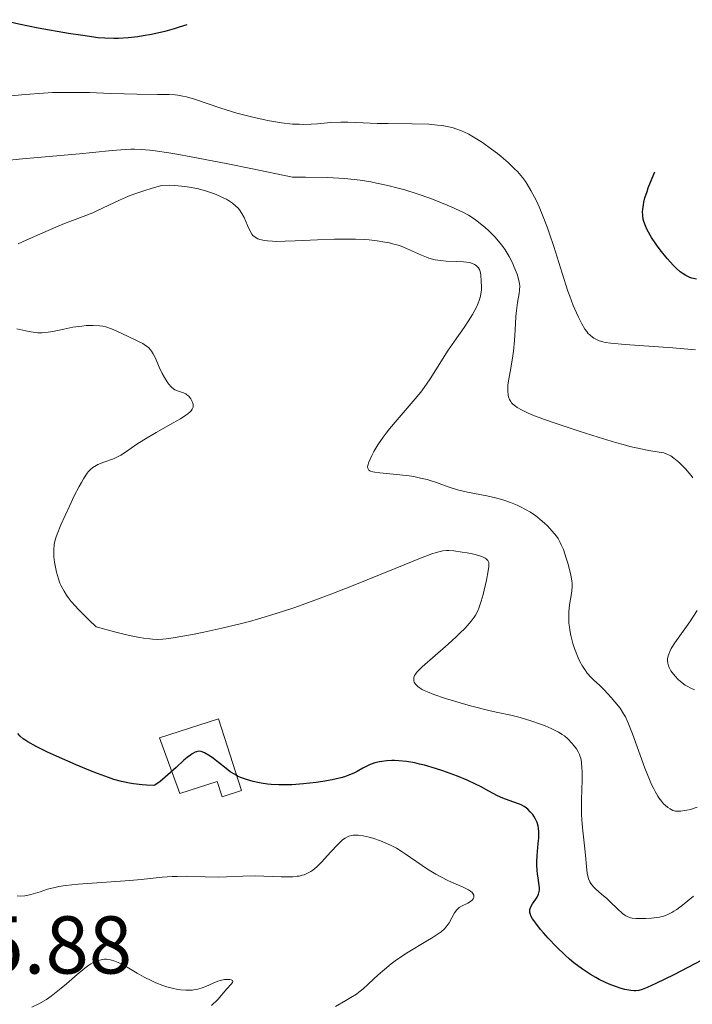
# Model space of a CAD drawing. Units: metres. Extents: x 681784 to 684215, y 4758603 to 4760120.
# Drawn here: x 682180 to 682262, y 4759987 to 4760107 of the extents above; entities that cross this region are included whole.
import ezdxf

# ---------------------------------------------------------------- set-up
doc = ezdxf.new("R2010")
doc.units = ezdxf.units.M
doc.header["$MEASUREMENT"] = 0
for name, color, linetype, lineweight in [('Cota de punto acotado terreno', 7, 'Continuous', 0), ('Curva de nivel directora', 30, 'Continuous', 30), ('Curva de nivel intermedia', 30, 'Continuous', 0), ('Edificio', 1, 'Continuous', 13)]:
    doc.layers.add(name, color=color, linetype=linetype, lineweight=lineweight)
doc.styles.add('Style-Arial', font='arial.ttf')

msp = doc.modelspace()

# ---------------------------------------------------------------- linework, layer by layer
at = {"layer": 'Curva de nivel directora', "color": 30, "linetype": 'Continuous', "lineweight": 30, "flags": 128}
for points, elevation in [([(682200.18, 4760106.4), (682199.26, 4760106.1), (682198.66, 4760105.92), (682197.49, 4760105.6), (682195.85, 4760105.23), (682194.84, 4760105.05), (682194.2, 4760104.95), (682193.02, 4760104.81), (682191.84, 4760104.73), (682191.28, 4760104.72), (682190.15, 4760104.76), (682189.35, 4760104.83), (682187.48, 4760105.08), (682185.74, 4760105.35), (682182, 4760106), (682179.65, 4760106.47), (682178.58, 4760106.72), (682178.18, 4760106.83), (682177.95, 4760106.91), (682177.66, 4760107.03)], 1725), ([(682255.92, 4760083.55), (682255.93, 4760083.81), (682256.01, 4760084.39), (682256.07, 4760084.71), (682256.21, 4760085.23), (682256.46, 4760086.02), (682256.61, 4760086.46), (682256.89, 4760087.17), (682257.41, 4760088.4)], 1725), ([(682262.49, 4760075.3), (682261.93, 4760075.43), (682261.68, 4760075.51), (682261.22, 4760075.73), (682260.76, 4760076.02), (682260.53, 4760076.2), (682260.03, 4760076.63), (682259.69, 4760076.98), (682258.92, 4760077.83), (682258.06, 4760078.88), (682257.63, 4760079.47), (682257.02, 4760080.39), (682256.65, 4760081.02), (682256.49, 4760081.33), (682256.28, 4760081.8), (682256.08, 4760082.34), (682256, 4760082.62), (682255.93, 4760083.07), (682255.92, 4760083.55)], 1725), ([(682241.42, 4760010.78), (682241.06, 4760010.97), (682240.85, 4760011.06), (682240.07, 4760011.35), (682238.82, 4760011.81), (682238.16, 4760012.1), (682237.13, 4760012.64), (682236.09, 4760013.21), (682235.5, 4760013.51), (682234.47, 4760014), (682233.27, 4760014.5), (682231.49, 4760015.15), (682230.58, 4760015.44), (682229.26, 4760015.83), (682228.64, 4760015.98), (682228.07, 4760016.11), (682227.03, 4760016.29), (682226.13, 4760016.38), (682225.59, 4760016.4), (682225.26, 4760016.4), (682224.64, 4760016.37), (682224.02, 4760016.3), (682223.73, 4760016.25), (682223.18, 4760016.12), (682222.84, 4760016.01), (682222.62, 4760015.93), (682222.2, 4760015.73), (682221.72, 4760015.47), (682221.02, 4760015.07), (682220.61, 4760014.87), (682219.89, 4760014.57), (682219.47, 4760014.42), (682219, 4760014.29), (682217.95, 4760014.05), (682216.8, 4760013.84), (682216.01, 4760013.72), (682214.46, 4760013.54), (682213.04, 4760013.44), (682212.38, 4760013.42), (682211.43, 4760013.43), (682210.52, 4760013.48), (682210.07, 4760013.53), (682209.28, 4760013.64), (682208.89, 4760013.71), (682208.31, 4760013.84), (682207.49, 4760014.07), (682206.74, 4760014.35), (682206.4, 4760014.51), (682206.08, 4760014.68), (682205.49, 4760015.04), (682204.98, 4760015.43), (682204.08, 4760016.18), (682203.46, 4760016.66), (682203.06, 4760016.93), (682202.34, 4760017.35), (682202.05, 4760017.48), (682201.9, 4760017.52), (682201.65, 4760017.54), (682201.37, 4760017.48), (682201.21, 4760017.41), (682200.83, 4760017.21), (682200.62, 4760017.07), (682200.25, 4760016.79), (682199.83, 4760016.43), (682198.87, 4760015.57), (682197.53, 4760014.37), (682196.92, 4760013.86), (682196.39, 4760013.49), (682196.16, 4760013.37), (682195.27, 4760013.4), (682194.71, 4760013.44), (682193.67, 4760013.56), (682193.18, 4760013.64), (682192.22, 4760013.84), (682191.27, 4760014.1), (682190.63, 4760014.31), (682189.26, 4760014.81), (682188.42, 4760015.14), (682186.64, 4760015.87), (682184.26, 4760016.92), (682183.17, 4760017.43), (682181.78, 4760018.11), (682180.76, 4760018.68), (682180.38, 4760018.93), (682180.17, 4760019.08), (682179.82, 4760019.39), (682179.54, 4760019.7)], 1750), ([(682263.16, 4759991.99), (682259.74, 4759990.21), (682257.53, 4759989.12), (682256.48, 4759988.65), (682256.08, 4759988.49), (682255.85, 4759988.4), (682255.44, 4759988.29), (682255.1, 4759988.24), (682254.89, 4759988.23), (682254.47, 4759988.27), (682253.73, 4759988.41), (682253.3, 4759988.52), (682252.6, 4759988.75), (682251.82, 4759989.05), (682251.4, 4759989.24), (682250.62, 4759989.62), (682250.2, 4759989.85), (682249.56, 4759990.22), (682248.56, 4759990.88), (682247.52, 4759991.66), (682246.99, 4759992.11), (682246.45, 4759992.59), (682245.39, 4759993.61), (682244.39, 4759994.66), (682243.8, 4759995.33), (682243.44, 4759995.75), (682242.85, 4759996.5), (682242.6, 4759996.84), (682242.47, 4759997.05), (682242.27, 4759997.4), (682242.21, 4759997.56), (682242.13, 4759997.82), (682242.11, 4759998.04), (682242.13, 4759998.18), (682242.22, 4759998.43), (682242.46, 4759998.86), (682242.85, 4759999.43), (682243.02, 4759999.7), (682243.19, 4760000.06), (682243.25, 4760000.24), (682243.3, 4760000.53), (682243.3, 4760000.88), (682243.29, 4760001.07), (682243.19, 4760001.78), (682243.08, 4760002.54), (682243.03, 4760002.97), (682243, 4760003.66), (682243, 4760004.02), (682243.03, 4760004.77), (682243.16, 4760006.24), (682243.21, 4760006.9), (682243.23, 4760007.69), (682243.19, 4760008.13), (682243.15, 4760008.38), (682243.02, 4760008.84), (682242.79, 4760009.32), (682242.61, 4760009.61), (682242.48, 4760009.8), (682242.19, 4760010.14), (682241.89, 4760010.44), (682241.72, 4760010.58), (682241.42, 4760010.78)], 1750)]:
    msp.add_lwpolyline(points, dxfattribs=dict(at, elevation=elevation))
at = {"layer": 'Curva de nivel intermedia', "color": 30, "linetype": 'Continuous', "lineweight": 0, "flags": 128}
for points, elevation in [([(682232.06, 4760093.96), (682231.35, 4760094.08), (682230.84, 4760094.14), (682229.76, 4760094.23), (682227.69, 4760094.3), (682224.8, 4760094.33), (682223.47, 4760094.35), (682221.76, 4760094.41), (682219.89, 4760094.49), (682219.04, 4760094.5), (682217.78, 4760094.45), (682216.16, 4760094.31), (682215.39, 4760094.26), (682214.41, 4760094.22), (682213.91, 4760094.23), (682213.12, 4760094.27), (682211.77, 4760094.42), (682210.31, 4760094.67), (682209.52, 4760094.82), (682208.25, 4760095.1), (682206.95, 4760095.43), (682206.29, 4760095.61), (682204.36, 4760096.2), (682201.12, 4760097.3), (682200.14, 4760097.59), (682199.72, 4760097.69), (682199.1, 4760097.79), (682198.78, 4760097.83), (682198.04, 4760097.87), (682196.61, 4760097.89), (682194.07, 4760097.91), (682192.54, 4760097.95), (682190.83, 4760098.02), (682188.32, 4760098.11), (682186.97, 4760098.14), (682184.86, 4760098.14), (682183.76, 4760098.11), (682182.65, 4760098.06), (682180.42, 4760097.89), (682178.28, 4760097.69)], 1730), ([(682262.4, 4760066.65), (682259.61, 4760066.87), (682255.51, 4760067.16), (682253.78, 4760067.29), (682252.05, 4760067.46), (682251.36, 4760067.55), (682251.04, 4760067.62), (682250.6, 4760067.75), (682250.19, 4760067.94), (682249.94, 4760068.08), (682249.79, 4760068.19), (682249.49, 4760068.42), (682249.22, 4760068.7), (682249.08, 4760068.87), (682248.86, 4760069.18), (682248.48, 4760069.84), (682248.06, 4760070.65), (682247.83, 4760071.16), (682247.44, 4760072.08), (682247.02, 4760073.19), (682246.79, 4760073.83), (682246.08, 4760076.03), (682245.06, 4760079.28), (682244.54, 4760080.84), (682244.29, 4760081.57), (682243.78, 4760082.92), (682243.27, 4760084.13), (682242.94, 4760084.86), (682242.72, 4760085.32), (682242.27, 4760086.15), (682241.82, 4760086.89), (682241.59, 4760087.23), (682241.23, 4760087.73), (682240.61, 4760088.44), (682240.26, 4760088.8), (682239.46, 4760089.56), (682238.63, 4760090.28), (682238.17, 4760090.65), (682237.45, 4760091.2), (682236.33, 4760092), (682235.21, 4760092.71), (682234.66, 4760093.02), (682234.13, 4760093.28), (682233.78, 4760093.43), (682233.1, 4760093.68), (682232.76, 4760093.79), (682232.06, 4760093.96)], 1730), ([(682248.18, 4760056.69), (682245.22, 4760057.68), (682243.93, 4760058.13), (682242.51, 4760058.66), (682241.92, 4760058.9), (682241.18, 4760059.25), (682240.59, 4760059.58), (682240.36, 4760059.75), (682240.06, 4760060), (682239.9, 4760060.18), (682239.8, 4760060.31), (682239.65, 4760060.56), (682239.53, 4760060.88), (682239.48, 4760061.1), (682239.42, 4760061.57), (682239.42, 4760061.82), (682239.45, 4760062.33), (682239.51, 4760062.86), (682239.71, 4760063.96), (682240.01, 4760065.64), (682240.13, 4760066.48), (682240.27, 4760067.77), (682240.35, 4760069.06), (682240.43, 4760070.72), (682240.49, 4760071.47), (682240.62, 4760072.45), (682240.82, 4760073.52), (682240.88, 4760073.96), (682240.9, 4760074.48), (682240.88, 4760074.73), (682240.8, 4760075.14), (682240.57, 4760075.89), (682240.22, 4760076.77), (682240, 4760077.27), (682239.59, 4760078.07), (682239.1, 4760078.89), (682238.82, 4760079.3), (682238.51, 4760079.7), (682237.84, 4760080.47), (682237.12, 4760081.19), (682236.63, 4760081.63), (682236.31, 4760081.91), (682235.66, 4760082.41), (682235.31, 4760082.66), (682234.63, 4760083.1), (682233.95, 4760083.47), (682233.49, 4760083.7), (682232.52, 4760084.15), (682230.83, 4760084.84), (682229.89, 4760085.19), (682228.34, 4760085.73), (682226.83, 4760086.2), (682226.02, 4760086.43), (682224.75, 4760086.76), (682223.4, 4760087.05), (682222.7, 4760087.18), (682221.37, 4760087.39), (682220.65, 4760087.48), (682219.46, 4760087.59), (682218.09, 4760087.68), (682217.33, 4760087.71), (682214.68, 4760087.76), (682213.1, 4760087.76), (682208.03, 4760088.83), (682205.2, 4760089.4), (682200.7, 4760090.27), (682198.96, 4760090.57), (682197.97, 4760090.74), (682196.33, 4760090.98), (682195.66, 4760091.07), (682194.59, 4760091.17), (682193.78, 4760091.21), (682193.36, 4760091.21), (682192.66, 4760091.17), (682191.07, 4760091.02), (682188.66, 4760090.77), (682187.06, 4760090.61), (682180.09, 4760090.02), (682177.27, 4760089.74)], 1735), ([(682222.33, 4760052.51), (682222.46, 4760052.9), (682222.81, 4760053.7), (682223.07, 4760054.19), (682223.56, 4760055.02), (682224.2, 4760055.96), (682224.58, 4760056.46), (682224.99, 4760056.98), (682225.91, 4760058.07), (682227.88, 4760060.35), (682228.79, 4760061.48), (682229.2, 4760062.03), (682229.94, 4760063.11), (682231.32, 4760065.31), (682232.08, 4760066.47), (682232.92, 4760067.7), (682234.09, 4760069.38), (682234.64, 4760070.19), (682235.13, 4760070.97), (682235.34, 4760071.35), (682235.62, 4760071.87), (682235.83, 4760072.36), (682235.95, 4760072.67), (682236.1, 4760073.23), (682236.15, 4760073.48), (682236.21, 4760073.95), (682236.22, 4760074.37), (682236.18, 4760075.05), (682236.13, 4760075.78), (682236.09, 4760076.07), (682236.02, 4760076.33), (682235.97, 4760076.46), (682235.84, 4760076.68), (682235.75, 4760076.79), (682235.58, 4760076.95), (682235.35, 4760077.1), (682235.21, 4760077.16), (682234.89, 4760077.28), (682234.7, 4760077.33), (682234.38, 4760077.38), (682234.01, 4760077.42), (682233.16, 4760077.46), (682231.88, 4760077.51), (682231.21, 4760077.57), (682230.56, 4760077.66), (682230.24, 4760077.73), (682229.78, 4760077.86), (682229.48, 4760077.97), (682228.89, 4760078.21), (682227.06, 4760079.04), (682226.38, 4760079.31), (682226.02, 4760079.43), (682225.34, 4760079.63), (682224.97, 4760079.72), (682224.4, 4760079.83), (682223.48, 4760079.98), (682222.47, 4760080.09), (682221.93, 4760080.13), (682220.8, 4760080.18), (682220.2, 4760080.19), (682219.25, 4760080.19), (682218.25, 4760080.17), (682216.17, 4760080.09), (682213.45, 4760079.96), (682212.22, 4760079.92), (682211.13, 4760079.91), (682210.66, 4760079.92), (682210.04, 4760079.97), (682209.69, 4760080.02), (682209.12, 4760080.14), (682208.89, 4760080.22), (682208.53, 4760080.41), (682208.26, 4760080.64), (682208.13, 4760080.8), (682207.92, 4760081.17), (682207.62, 4760081.85), (682207.19, 4760082.83), (682206.92, 4760083.33), (682206.63, 4760083.76), (682206.45, 4760083.97), (682206.14, 4760084.28), (682205.76, 4760084.59), (682205.54, 4760084.75), (682205.03, 4760085.06), (682204.73, 4760085.21), (682204.23, 4760085.44), (682203.56, 4760085.72), (682203.19, 4760085.86), (682202.59, 4760086.06), (682201.6, 4760086.32), (682200.51, 4760086.54), (682199.93, 4760086.63), (682199.13, 4760086.72), (682198.71, 4760086.74), (682198.07, 4760086.77), (682197.08, 4760086.76), (682195.82, 4760086.4), (682195.05, 4760086.15), (682193.69, 4760085.67), (682193.07, 4760085.43), (682191.97, 4760084.96)], 1740), ([(682191.97, 4760084.96), (682189.28, 4760083.69), (682188.68, 4760083.42), (682187.5, 4760082.94), (682185.25, 4760082.08), (682184.17, 4760081.65), (682182.59, 4760080.96), (682180.55, 4760080.04), (682179.56, 4760079.61)], 1740), ([(682191.8, 4760053.6), (682192.1, 4760053.76), (682192.7, 4760054.14), (682194.07, 4760055.09), (682194.92, 4760055.64), (682196.44, 4760056.53), (682198.53, 4760057.7), (682199.4, 4760058.21), (682200.07, 4760058.64), (682200.33, 4760058.83), (682200.6, 4760059.07), (682200.7, 4760059.18), (682200.86, 4760059.39), (682200.92, 4760059.53), (682200.95, 4760059.63), (682200.97, 4760059.82), (682200.96, 4760059.98), (682200.86, 4760060.32), (682200.68, 4760060.64), (682200.53, 4760060.84), (682200.42, 4760060.96), (682200.19, 4760061.16), (682200.06, 4760061.25), (682199.8, 4760061.38), (682199.04, 4760061.61), (682198.73, 4760061.76), (682198.57, 4760061.87), (682198.33, 4760062.07), (682197.96, 4760062.48), (682197.79, 4760062.72), (682197.45, 4760063.27), (682197.19, 4760063.74), (682196.82, 4760064.52), (682196.36, 4760065.63), (682196.09, 4760066.16), (682195.87, 4760066.49), (682195.75, 4760066.65), (682195.54, 4760066.87), (682195.32, 4760067.07), (682195.15, 4760067.19), (682194.79, 4760067.42), (682194.2, 4760067.72), (682192.92, 4760068.3), (682191.64, 4760068.93), (682190.98, 4760069.22), (682190.28, 4760069.45), (682189.91, 4760069.53), (682189.53, 4760069.59), (682188.73, 4760069.64), (682187.89, 4760069.61), (682187.34, 4760069.56), (682186.26, 4760069.4), (682185.13, 4760069.17), (682183.81, 4760068.89), (682183.23, 4760068.79), (682182.45, 4760068.72), (682181.99, 4760068.73), (682181.69, 4760068.75), (682181.13, 4760068.84), (682180.52, 4760068.97), (682179.76, 4760069.15), (682179.42, 4760069.21)], 1745), ([(682262.05, 4760050.98), (682261.84, 4760051.26), (682261.63, 4760051.54), (682261.16, 4760052.08), (682260.68, 4760052.59), (682260.36, 4760052.89), (682259.75, 4760053.4), (682259.35, 4760053.67), (682259.16, 4760053.78), (682258.79, 4760053.94), (682258.53, 4760054.03), (682257.94, 4760054.14), (682256.67, 4760054.33), (682255.69, 4760054.52), (682254.36, 4760054.84), (682253.54, 4760055.06), (682252.6, 4760055.32), (682250.47, 4760055.96), (682248.18, 4760056.69)], 1735), ([(682228, 4760025.99), (682227.95, 4760026.15), (682227.94, 4760026.26), (682227.94, 4760026.47), (682227.99, 4760026.68), (682228.04, 4760026.79), (682228.14, 4760026.96), (682228.37, 4760027.27), (682228.96, 4760027.86), (682232.16, 4760030.63), (682233.14, 4760031.53), (682233.59, 4760031.97), (682234.21, 4760032.6), (682234.96, 4760033.45), (682235.34, 4760033.95), (682235.49, 4760034.2), (682235.76, 4760034.7), (682235.91, 4760035.06), (682236.19, 4760035.92), (682236.41, 4760036.71), (682236.82, 4760038.47), (682237.05, 4760039.63), (682237.12, 4760040.15), (682237.13, 4760040.36), (682237.1, 4760040.64), (682237, 4760040.86), (682236.93, 4760040.96), (682236.78, 4760041.09), (682236.66, 4760041.17), (682236.34, 4760041.32), (682236.03, 4760041.43), (682235.29, 4760041.63), (682234.45, 4760041.81), (682233.87, 4760041.91), (682232.82, 4760042.05), (682232.23, 4760042.1), (682231.96, 4760042.09), (682231.51, 4760042.04), (682230.99, 4760041.93), (682230.68, 4760041.84), (682230.15, 4760041.67), (682228.75, 4760041.14), (682225.66, 4760039.91), (682220.52, 4760037.83), (682217.92, 4760036.81), (682214.75, 4760035.62), (682213.27, 4760035.09), (682211.1, 4760034.38), (682208.94, 4760033.73), (682207.84, 4760033.43), (682206.72, 4760033.14), (682204.47, 4760032.59), (682202.27, 4760032.11), (682200.9, 4760031.83), (682198.53, 4760031.41), (682197.66, 4760031.29), (682197.25, 4760031.25), (682196.64, 4760031.23), (682196, 4760031.25), (682195.65, 4760031.28), (682194.88, 4760031.37), (682194.45, 4760031.45), (682193.74, 4760031.59), (682192.49, 4760031.87), (682191.5, 4760032.12), (682189.1, 4760032.76), (682188.22, 4760033.6), (682186.9, 4760034.92), (682186.57, 4760035.27), (682186.04, 4760035.87), (682185.66, 4760036.36), (682185.47, 4760036.64), (682185.18, 4760037.12), (682184.83, 4760037.79), (682184.68, 4760038.12), (682184.49, 4760038.62), (682184.25, 4760039.43), (682184.08, 4760040.25), (682184.02, 4760040.68), (682183.94, 4760041.32), (682183.91, 4760041.94), (682183.92, 4760042.24), (682183.96, 4760042.79), (682184.01, 4760043.06), (682184.16, 4760043.65), (682184.32, 4760044.09), (682184.78, 4760045.22), (682185.83, 4760047.54), (682186.43, 4760048.79), (682187.02, 4760049.93), (682187.29, 4760050.43), (682187.54, 4760050.86), (682188, 4760051.54), (682188.14, 4760051.72), (682188.42, 4760052.02), (682188.7, 4760052.25), (682188.89, 4760052.38), (682189.29, 4760052.6), (682190.06, 4760052.9), (682191.21, 4760053.32), (682191.8, 4760053.6)], 1745), ([(682262.59, 4760010.7), (682261.79, 4760010.43), (682261.33, 4760010.32), (682261.06, 4760010.28), (682260.58, 4760010.22), (682260.15, 4760010.22), (682259.96, 4760010.23), (682259.63, 4760010.31), (682259.42, 4760010.4), (682259.28, 4760010.48), (682258.99, 4760010.68), (682258.67, 4760010.95), (682258.49, 4760011.12), (682258.22, 4760011.43), (682257.92, 4760011.83), (682257.77, 4760012.06), (682257.45, 4760012.61), (682257.28, 4760012.93), (682257.02, 4760013.46), (682256.75, 4760014.07), (682256.2, 4760015.46), (682254.68, 4760019.68), (682254.13, 4760021.08), (682253.81, 4760021.74), (682253.6, 4760022.12), (682253.16, 4760022.8), (682252.54, 4760023.58), (682252.09, 4760024.11), (682251.21, 4760025.06), (682250.63, 4760025.61), (682249.95, 4760026.24), (682249.62, 4760026.57), (682249.16, 4760027.1), (682248.93, 4760027.41), (682248.57, 4760027.95), (682248.22, 4760028.6), (682248.05, 4760028.97), (682247.74, 4760029.71), (682247.6, 4760030.1), (682247.39, 4760030.73), (682247.14, 4760031.71), (682247.01, 4760032.38), (682246.96, 4760032.71), (682246.91, 4760033.2), (682246.89, 4760033.68), (682246.91, 4760034.6), (682247, 4760035.44), (682247.22, 4760036.85), (682247.3, 4760037.62), (682247.29, 4760038.07), (682247.26, 4760038.38), (682247.14, 4760039.07), (682246.8, 4760040.42), (682246.58, 4760041.16), (682246.23, 4760042.2), (682245.98, 4760042.79), (682245.85, 4760043.06), (682245.58, 4760043.55), (682245.37, 4760043.85), (682244.88, 4760044.46), (682244.27, 4760045.1), (682243.93, 4760045.43), (682243.39, 4760045.91), (682242.81, 4760046.36), (682242.51, 4760046.57), (682242.21, 4760046.77), (682241.6, 4760047.13), (682240.99, 4760047.45), (682240.58, 4760047.64), (682239.77, 4760047.98), (682238.97, 4760048.26), (682238.56, 4760048.39), (682237.93, 4760048.56), (682236.89, 4760048.8), (682234.5, 4760049.24), (682233.29, 4760049.53), (682232.16, 4760049.89), (682230.7, 4760050.42), (682229.96, 4760050.66), (682229.57, 4760050.77), (682228.77, 4760050.96), (682227.94, 4760051.13), (682227.37, 4760051.22), (682226.22, 4760051.37), (682223.8, 4760051.6), (682223.18, 4760051.69), (682222.92, 4760051.74), (682222.66, 4760051.81), (682222.56, 4760051.86), (682222.43, 4760051.94), (682222.31, 4760052.16), (682222.3, 4760052.35), (682222.33, 4760052.51)], 1740), ([(682262.26, 4760025.07), (682261.8, 4760025.25), (682261.36, 4760025.49), (682261.14, 4760025.62), (682260.56, 4760026.07), (682260.27, 4760026.32), (682259.88, 4760026.73), (682259.53, 4760027.17), (682259.38, 4760027.39), (682259.16, 4760027.8), (682259.08, 4760028), (682259, 4760028.33), (682258.97, 4760028.67), (682258.98, 4760028.85), (682259.05, 4760029.23), (682259.11, 4760029.43), (682259.24, 4760029.75), (682259.41, 4760030.09), (682259.86, 4760030.82), (682261.7, 4760033.36), (682262.6, 4760034.74)], 1735), ([(682262.16, 4759999.81), (682261.01, 4759998.88), (682260.11, 4759998.2), (682259.73, 4759997.96), (682259.51, 4759997.82), (682259.1, 4759997.6), (682258.72, 4759997.44), (682258.48, 4759997.36), (682257.97, 4759997.25), (682257, 4759997.13), (682256.33, 4759997.09), (682255.89, 4759997.07), (682255.11, 4759997.08), (682254.65, 4759997.13), (682254.45, 4759997.17), (682254.1, 4759997.28), (682253.88, 4759997.39), (682253.74, 4759997.48), (682253.44, 4759997.71), (682252.85, 4759998.25), (682251.97, 4759999.11), (682251.53, 4759999.52), (682250.91, 4760000.07), (682250.19, 4760000.68), (682249.9, 4760000.97), (682249.59, 4760001.36), (682249.46, 4760001.57), (682249.31, 4760001.92), (682249.25, 4760002.12), (682249.15, 4760002.58), (682249.05, 4760003.44), (682248.94, 4760004.83), (682248.86, 4760005.59), (682248.56, 4760008.16), (682248.48, 4760009.19), (682248.46, 4760009.75), (682248.46, 4760011.59), (682248.51, 4760014.04), (682248.51, 4760015.06), (682248.5, 4760015.48), (682248.44, 4760016.17), (682248.35, 4760016.69), (682248.26, 4760016.97), (682248.19, 4760017.14), (682248.03, 4760017.46), (682247.82, 4760017.82), (682247.47, 4760018.3), (682247.28, 4760018.53), (682246.82, 4760019.02), (682246.36, 4760019.42), (682246.1, 4760019.6), (682245.64, 4760019.89), (682245.08, 4760020.17), (682244.75, 4760020.32), (682243.99, 4760020.64), (682243.43, 4760020.86), (682242.25, 4760021.27), (682240.96, 4760021.67), (682239.8, 4760021.96), (682238.22, 4760022.29), (682237.26, 4760022.5), (682234.88, 4760023.1), (682233.6, 4760023.46), (682231.82, 4760023.99), (682230.38, 4760024.48), (682229.63, 4760024.79), (682229.22, 4760024.98), (682228.98, 4760025.11), (682228.59, 4760025.35), (682228.42, 4760025.48), (682228.16, 4760025.74), (682228, 4760025.99)], 1745), ([(682234.89, 4760000.42), (682234.64, 4760000.58), (682233.97, 4760000.91), (682232.17, 4760001.7), (682231.15, 4760002.21), (682230.64, 4760002.49), (682229.63, 4760003.12), (682226.9, 4760005), (682226.51, 4760005.25), (682225.81, 4760005.67), (682225.16, 4760006.02), (682224.73, 4760006.22), (682223.87, 4760006.57), (682222.95, 4760006.9), (682222.47, 4760007.03), (682221.77, 4760007.2), (682221.12, 4760007.28), (682220.81, 4760007.29), (682220.53, 4760007.27), (682220.35, 4760007.24), (682220.01, 4760007.14), (682219.85, 4760007.08), (682219.54, 4760006.91), (682219.23, 4760006.69), (682219.02, 4760006.51), (682218.6, 4760006.1), (682217.81, 4760005.23), (682216.67, 4760003.97), (682216.1, 4760003.41), (682215.59, 4760003), (682215.34, 4760002.83), (682214.94, 4760002.61), (682214.52, 4760002.44), (682214.3, 4760002.37), (682213.94, 4760002.28), (682213.7, 4760002.24), (682213.16, 4760002.18), (682212.71, 4760002.16), (682211.74, 4760002.17), (682209.61, 4760002.27), (682208.54, 4760002.31), (682207.02, 4760002.28), (682205.04, 4760002.18), (682204.03, 4760002.15), (682202.44, 4760002.18), (682200.18, 4760002.24), (682199, 4760002.23), (682198.4, 4760002.2), (682197.19, 4760002.12), (682194.61, 4760001.87), (682193.22, 4760001.74), (682186.9, 4760001.3), (682185.37, 4760001.13), (682184.54, 4760000.99), (682184.04, 4760000.88), (682183.16, 4760000.65), (682182.24, 4760000.36), (682181.12, 4760000), (682180.61, 4759999.89), (682180.37, 4759999.85), (682179.9, 4759999.82), (682179.45, 4759999.86)], 1755), ([(682218.35, 4759986.33), (682219.64, 4759987.05), (682220.24, 4759987.4), (682220.92, 4759987.83), (682221.23, 4759988.06), (682221.69, 4759988.42), (682222.42, 4759989.07), (682223.6, 4759990.21), (682224.34, 4759990.86), (682225.19, 4759991.55), (682225.67, 4759991.9), (682226.18, 4759992.25), (682227.27, 4759992.95), (682229.42, 4759994.25), (682230.32, 4759994.8), (682230.69, 4759995.04), (682231.27, 4759995.46), (682231.7, 4759995.83), (682231.91, 4759996.07), (682232.04, 4759996.23), (682232.25, 4759996.56), (682232.93, 4759997.77), (682233.2, 4759998.13), (682233.34, 4759998.28), (682233.5, 4759998.42), (682233.85, 4759998.63), (682234.56, 4759998.97), (682234.88, 4759999.15), (682235.11, 4759999.35), (682235.19, 4759999.47), (682235.28, 4759999.65), (682235.3, 4759999.85), (682235.28, 4759999.95), (682235.17, 4760000.15), (682235.08, 4760000.26), (682234.89, 4760000.42)], 1755), ([(682203.22, 4759986.44), (682203.97, 4759987.19), (682205.09, 4759988.46), (682205.62, 4759989.04), (682205.77, 4759989.25), (682205.81, 4759989.36), (682205.76, 4759989.48), (682205.59, 4759989.57), (682205.46, 4759989.6), (682205.23, 4759989.63), (682204.78, 4759989.61), (682204.26, 4759989.5), (682203.98, 4759989.41), (682203.39, 4759989.17), (682202.52, 4759988.78), (682202.05, 4759988.59), (682201.53, 4759988.44), (682201.26, 4759988.38), (682200.84, 4759988.32), (682200.38, 4759988.3), (682200.07, 4759988.3), (682199.42, 4759988.36), (682199.09, 4759988.4), (682198.41, 4759988.54), (682197.73, 4759988.73), (682197.27, 4759988.88), (682196.38, 4759989.22), (682195.9, 4759989.44), (682194.97, 4759989.9), (682194.11, 4759990.39), (682193.08, 4759991), (682192.61, 4759991.28), (682191.78, 4759991.71), (682191.4, 4759991.86), (682190.87, 4759992.03), (682190.53, 4759992.08), (682190.37, 4759992.09), (682190.12, 4759992.09), (682189.86, 4759992.07), (682189.7, 4759992.03), (682189.35, 4759991.94), (682188.83, 4759991.72), (682188.46, 4759991.52), (682188.22, 4759991.37), (682187.7, 4759991), (682186.76, 4759990.24), (682185.46, 4759989.1), (682184.82, 4759988.55), (682184.01, 4759987.89), (682183.61, 4759987.59), (682183.02, 4759987.19), (682182.11, 4759986.65), (682181.25, 4759986.24)], 1760)]:
    msp.add_lwpolyline(points, dxfattribs=dict(at, elevation=elevation))
at = {"layer": 'Edificio', "color": 1, "linetype": 'Continuous', "lineweight": 13}
msp.add_polyline3d([(682204.05, 4760021.51, 1752.47), (682206.89, 4760012.75, 1749.74), (682204.52, 4760011.98, 1749.74), (682203.91, 4760013.85, 1750.65), (682199.35, 4760012.37, 1751.56), (682196.85, 4760019.17, 1752.47)], close=True, dxfattribs=at)
at = {"layer": 'Edificio', "color": 51, "linetype": 'Continuous', "lineweight": 13}
msp.add_polyline3d([(682204.52, 4760011.98, 1750.79), (682203.91, 4760013.85, 1750.43), (682199.35, 4760012.37, 1750.66), (682196.85, 4760019.17, 1749.33), (682204.05, 4760021.51, 1749.67), (682206.89, 4760012.75, 1750.46), (682204.52, 4760011.98, 1750.79)], dxfattribs=at)

# ---------------------------------------------------------------- texts
at = {"layer": 'Cota de punto acotado terreno', "color": 7, "linetype": 'Continuous', "lineweight": 0, "style": 'Style-Arial'}
msp.add_text('1765.88', height=7, dxfattribs=at).set_placement((682159.05, 4759990.35, 1765.88))

doc.saveas('drawing.dxf')
